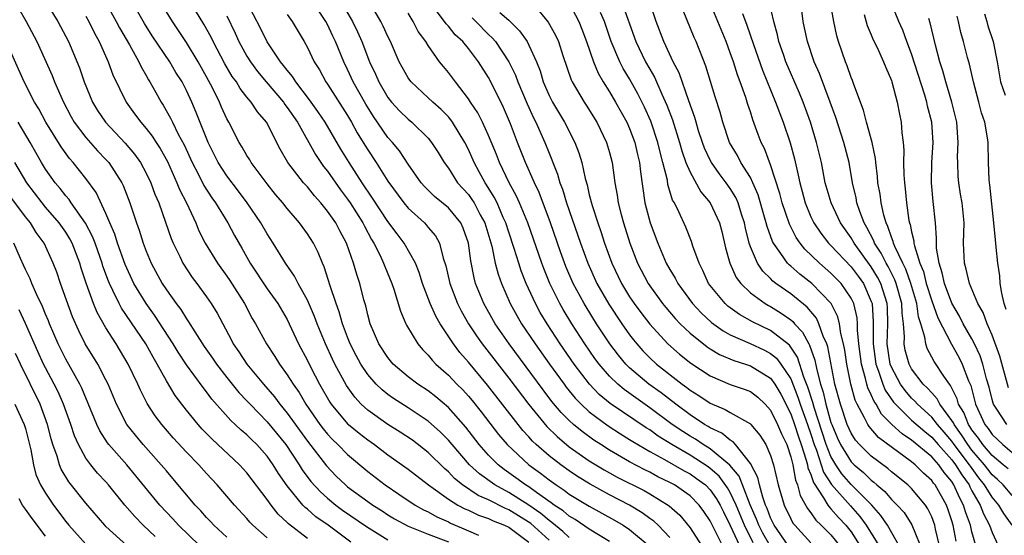
# Model space of a CAD drawing. Units: inches. Extents: x 2637000 to 2640000, y 1476000 to 1479000.
# Drawn here: x 2637416 to 2637514, y 1476570 to 1476621 of the extents above; entities that cross this region are included whole.
import ezdxf

# ---------------------------------------------------------------- set-up
doc = ezdxf.new("R2010")
doc.units = ezdxf.units.IN
doc.header["$MEASUREMENT"] = 0
doc.layers.add('LD26371476_2ft', color=180, linetype='Continuous')

msp = doc.modelspace()

# ---------------------------------------------------------------- linework, layer by layer
at = {"layer": 'LD26371476_2ft'}
for points, elevation in [([(2637469, 1476569.507), (2637467.18, 1476571.18), (2637465, 1476572.537), (2637464.665, 1476572.665), (2637463, 1476573.515), (2637461.961, 1476573.962), (2637460.416, 1476575), (2637459.628, 1476575.628), (2637459, 1476576.297), (2637458.617, 1476576.617), (2637457, 1476578.221), (2637455.427, 1476579.427), (2637454.233, 1476580.234), (2637453, 1476581.001), (2637451, 1476582.418), (2637450.357, 1476583), (2637449.699, 1476583.699), (2637448.873, 1476584.872), (2637447.732, 1476587), (2637447.491, 1476587.491), (2637446.79, 1476589), (2637445.962, 1476591), (2637445.708, 1476591.708), (2637445, 1476593.339), (2637444.089, 1476595), (2637443.735, 1476595.735), (2637442.841, 1476597), (2637441.602, 1476599), (2637441, 1476599.911), (2637440.377, 1476601), (2637439.023, 1476603), (2637438.166, 1476604.165), (2637437, 1476605.694), (2637436.152, 1476607), (2637435.134, 1476609), (2637433.971, 1476611.971), (2637433.533, 1476613), (2637433, 1476614.147), (2637432.557, 1476615), (2637431.951, 1476615.951), (2637431.328, 1476617), (2637429.584, 1476619.583), (2637428.812, 1476620.812), (2637425.178, 1476627.178)], 9110), ([(2637414.808, 1476625), (2637417.084, 1476621), (2637418.137, 1476619), (2637419.647, 1476615.647), (2637419.898, 1476615), (2637420.782, 1476613), (2637421.548, 1476611.549), (2637421.857, 1476611), (2637423, 1476609.48), (2637424.164, 1476608.164), (2637425, 1476607.302), (2637425.272, 1476607), (2637426.574, 1476605), (2637426.716, 1476604.716), (2637427.385, 1476603), (2637428.044, 1476601), (2637428.304, 1476600.303), (2637428.697, 1476599), (2637429, 1476598.188), (2637429.494, 1476597), (2637430.588, 1476595), (2637431, 1476594.371), (2637431.98, 1476593), (2637432.425, 1476592.426), (2637433, 1476591.471), (2637433.201, 1476591.201), (2637433.817, 1476590.183), (2637434.751, 1476588.751), (2637435.58, 1476587.58), (2637435.967, 1476587), (2637437, 1476585.675), (2637438.19, 1476584.19), (2637439, 1476583.349), (2637439.314, 1476583), (2637441, 1476581.272), (2637442.858, 1476579), (2637444.199, 1476577), (2637444.498, 1476576.498), (2637445.354, 1476575.354), (2637446.298, 1476574.298), (2637447, 1476573.692), (2637447.841, 1476573), (2637448.499, 1476572.499), (2637450.866, 1476570.867), (2637453, 1476569.543)], 9118), ([(2637418.243, 1476624.243), (2637420.235, 1476621), (2637421.288, 1476619), (2637422.385, 1476616.385), (2637422.853, 1476615), (2637423.679, 1476613), (2637424.175, 1476612.176), (2637424.942, 1476611), (2637426.915, 1476608.915), (2637427.832, 1476607.832), (2637428.417, 1476607), (2637429, 1476605.936), (2637429.454, 1476605), (2637429.865, 1476603.865), (2637430.237, 1476603), (2637430.923, 1476601.077), (2637431.474, 1476599.474), (2637431.673, 1476599), (2637432.335, 1476597.665), (2637432.643, 1476597), (2637433.575, 1476595.575), (2637434.023, 1476595), (2637435, 1476593.666), (2637435.457, 1476593), (2637436.035, 1476592.034), (2637437.428, 1476589.428), (2637437.643, 1476589), (2637438.204, 1476588.204), (2637438.98, 1476587), (2637440.635, 1476585), (2637441.74, 1476583.74), (2637442.282, 1476583), (2637443, 1476582.131), (2637445, 1476579.332), (2637446.888, 1476576.889), (2637447.876, 1476575.876), (2637448.773, 1476575), (2637449, 1476574.813), (2637451, 1476573.34), (2637451.488, 1476573), (2637452.417, 1476572.417), (2637453, 1476572.031), (2637453.647, 1476571.647), (2637455, 1476570.899), (2637457, 1476570.111), (2637459, 1476569.346)], 9116), ([(2637489.268, 1476569.268), (2637488.397, 1476571), (2637487.586, 1476573), (2637487, 1476574.244), (2637486.722, 1476574.722), (2637485.88, 1476575.88), (2637485, 1476576.645), (2637484.798, 1476576.798), (2637483, 1476577.955), (2637481.194, 1476579), (2637479.845, 1476579.845), (2637479, 1476580.456), (2637478.661, 1476580.661), (2637475.087, 1476583.087), (2637473.991, 1476583.991), (2637473.021, 1476585), (2637471.486, 1476587), (2637470.1, 1476589), (2637468.799, 1476591), (2637468.131, 1476592.131), (2637467.653, 1476593), (2637466.729, 1476595), (2637466.236, 1476596.236), (2637465.987, 1476597), (2637465.547, 1476598.453), (2637465, 1476600.077), (2637464.709, 1476601), (2637464.461, 1476601.539), (2637463.833, 1476603), (2637463.564, 1476603.564), (2637462.795, 1476604.795), (2637462.646, 1476605), (2637462.072, 1476606.072), (2637461.552, 1476607), (2637461, 1476608.292), (2637460.649, 1476609), (2637459.421, 1476611), (2637459.251, 1476611.251), (2637459, 1476611.537), (2637458.274, 1476612.274), (2637457.447, 1476613), (2637457, 1476613.437), (2637455.305, 1476615), (2637455.168, 1476615.168), (2637455, 1476615.419), (2637454.133, 1476617), (2637453.258, 1476619), (2637453, 1476619.504), (2637452.543, 1476620.544), (2637452.303, 1476621), (2637451, 1476623.243)], 9094), ([(2637424.908, 1476623), (2637426.028, 1476621), (2637426.355, 1476620.355), (2637427.332, 1476618.668), (2637428.257, 1476617), (2637428.484, 1476616.484), (2637429, 1476615.628), (2637429.224, 1476615.224), (2637429.373, 1476615), (2637429.944, 1476613.945), (2637430.487, 1476613), (2637430.696, 1476612.697), (2637431.42, 1476611.421), (2637431.606, 1476611), (2637432.176, 1476609.824), (2637432.751, 1476608.751), (2637433.553, 1476607), (2637434.184, 1476605.816), (2637434.728, 1476604.728), (2637435.508, 1476603.508), (2637435.874, 1476603), (2637437.092, 1476601), (2637437.762, 1476599.761), (2637438.494, 1476598.494), (2637439.329, 1476597), (2637441, 1476594.475), (2637442.065, 1476593), (2637443, 1476591.421), (2637443.21, 1476591), (2637444.125, 1476589), (2637445, 1476587.352), (2637445.343, 1476586.657), (2637446.212, 1476585), (2637447.221, 1476583.221), (2637447.368, 1476583), (2637449, 1476581.065), (2637449.072, 1476581), (2637450.135, 1476580.135), (2637451, 1476579.47), (2637451.678, 1476579), (2637453, 1476577.991), (2637455, 1476576.568), (2637457.022, 1476575), (2637459, 1476573.577), (2637459.938, 1476573), (2637460.636, 1476572.636), (2637461, 1476572.482), (2637462.009, 1476572.009), (2637463, 1476571.663), (2637463.439, 1476571.439), (2637464.588, 1476571), (2637465, 1476570.795), (2637467, 1476569.32)], 9112), ([(2637481, 1476569.782), (2637479.822, 1476571), (2637479.404, 1476571.404), (2637479, 1476571.684), (2637478.246, 1476572.246), (2637476.991, 1476572.991), (2637475, 1476574.029), (2637473.079, 1476575.078), (2637471.839, 1476575.839), (2637471, 1476576.4), (2637470.162, 1476577), (2637469, 1476577.898), (2637467.727, 1476579), (2637467.357, 1476579.357), (2637467, 1476579.766), (2637466.402, 1476580.402), (2637465.921, 1476581), (2637462.89, 1476584.89), (2637461, 1476587.171), (2637460.145, 1476588.145), (2637459.505, 1476589), (2637458.182, 1476591), (2637457.744, 1476591.744), (2637457.196, 1476593), (2637456.434, 1476595), (2637456.093, 1476596.093), (2637455.73, 1476597), (2637454.621, 1476599), (2637453.912, 1476599.912), (2637453, 1476601.147), (2637451.48, 1476603.48), (2637450.445, 1476605), (2637449.157, 1476607), (2637448.328, 1476608.328), (2637446.753, 1476611), (2637446.055, 1476612.054), (2637445.227, 1476613.227), (2637443.849, 1476615), (2637443.532, 1476615.532), (2637443, 1476616.161), (2637442.647, 1476616.648), (2637442.342, 1476617), (2637441.017, 1476618.983), (2637440.351, 1476620.35), (2637438.941, 1476623)], 9102), ([(2637448.341, 1476623), (2637449.474, 1476621), (2637449.973, 1476619.973), (2637450.402, 1476619), (2637451.184, 1476617), (2637451.773, 1476615.773), (2637452.096, 1476615), (2637453, 1476613.457), (2637453.361, 1476613), (2637454.145, 1476612.145), (2637455, 1476611.295), (2637455.367, 1476611), (2637457, 1476609.407), (2637457.342, 1476609), (2637457.984, 1476607.984), (2637458.576, 1476607), (2637459, 1476606.432), (2637459.917, 1476605), (2637461, 1476603.817), (2637461.344, 1476603.344), (2637461.555, 1476603), (2637462.175, 1476601.825), (2637462.634, 1476601), (2637463.317, 1476598.683), (2637463.665, 1476597), (2637463.932, 1476595.931), (2637464.265, 1476595), (2637465.142, 1476593), (2637465.803, 1476591.803), (2637466.269, 1476591), (2637467.608, 1476589), (2637469.031, 1476587), (2637470.491, 1476585), (2637470.709, 1476584.709), (2637471.609, 1476583.609), (2637472.205, 1476583), (2637473, 1476582.266), (2637474.875, 1476580.875), (2637476.082, 1476580.082), (2637477, 1476579.525), (2637477.311, 1476579.311), (2637479, 1476578.325), (2637480.477, 1476577.523), (2637482.411, 1476576.411), (2637483, 1476576.098), (2637483.654, 1476575.654), (2637484.521, 1476575), (2637485, 1476574.522), (2637485.628, 1476573.628), (2637485.994, 1476573), (2637486.316, 1476572.316), (2637487, 1476570.984), (2637487.902, 1476569)], 9096), ([(2637492.758, 1476569), (2637491.37, 1476571), (2637491, 1476571.75), (2637490.661, 1476572.66), (2637490.51, 1476573), (2637490.217, 1476573.784), (2637489.893, 1476575), (2637489.739, 1476575.739), (2637489, 1476577.127), (2637487.515, 1476579), (2637487.276, 1476579.276), (2637487, 1476579.427), (2637486.144, 1476580.144), (2637485, 1476580.667), (2637484.803, 1476580.803), (2637484.454, 1476581), (2637483, 1476581.951), (2637481.576, 1476583), (2637480.138, 1476584.138), (2637478.925, 1476585), (2637477, 1476586.618), (2637476.614, 1476587), (2637475.882, 1476587.882), (2637475.043, 1476589), (2637473.719, 1476591), (2637472.671, 1476592.671), (2637472.476, 1476593), (2637471.405, 1476595), (2637470.682, 1476596.682), (2637470.141, 1476598.141), (2637469.158, 1476601), (2637468.016, 1476604.016), (2637467.547, 1476605), (2637466.664, 1476607), (2637465.87, 1476609), (2637465.161, 1476610.839), (2637464.466, 1476612.466), (2637463.23, 1476615), (2637463, 1476615.429), (2637461.999, 1476617), (2637461, 1476618.308), (2637460.435, 1476619), (2637459.686, 1476619.686), (2637459, 1476620.537), (2637458.771, 1476620.771), (2637458.628, 1476621), (2637457.055, 1476623.055)], 9090), ([(2637467.114, 1476623.114), (2637468.918, 1476620.918), (2637469.648, 1476619.648), (2637469.938, 1476619), (2637470.385, 1476617.615), (2637471.205, 1476615.205), (2637471.305, 1476615), (2637472.48, 1476613), (2637472.688, 1476612.688), (2637473.73, 1476611), (2637474.706, 1476609), (2637475, 1476607.992), (2637475.266, 1476607), (2637475.544, 1476605), (2637475.771, 1476603.771), (2637475.868, 1476603), (2637476.156, 1476601.844), (2637476.391, 1476601), (2637477.012, 1476599), (2637477.776, 1476597), (2637478.831, 1476595), (2637480.281, 1476593), (2637480.6, 1476592.6), (2637481.525, 1476591.526), (2637482.02, 1476591), (2637483, 1476590.059), (2637484.693, 1476588.693), (2637485, 1476588.495), (2637485.943, 1476587.943), (2637487.347, 1476587.347), (2637488.497, 1476587), (2637489, 1476586.83), (2637491, 1476585.606), (2637491.433, 1476585), (2637492.006, 1476584.006), (2637493, 1476582.056), (2637493.381, 1476581), (2637493.77, 1476579.77), (2637494.045, 1476579), (2637494.546, 1476577.454), (2637494.661, 1476577), (2637494.711, 1476576.711), (2637495, 1476576.033), (2637495.251, 1476575.251), (2637496.266, 1476573.734), (2637496.684, 1476573), (2637496.812, 1476572.812), (2637497, 1476572.636), (2637497.754, 1476571.754), (2637498.463, 1476571), (2637499, 1476570.335), (2637499.872, 1476569)], 9084), ([(2637471, 1476622.833), (2637471.944, 1476621), (2637472.254, 1476620.254), (2637472.723, 1476619), (2637473.407, 1476617), (2637473.871, 1476615.871), (2637474.39, 1476615), (2637475, 1476614.028), (2637475.607, 1476613), (2637476.717, 1476611), (2637477, 1476610.375), (2637477.521, 1476609), (2637477.791, 1476607.792), (2637477.998, 1476607), (2637478.087, 1476606.087), (2637478.528, 1476603), (2637479.033, 1476601), (2637479.791, 1476599), (2637480.644, 1476597), (2637481, 1476596.367), (2637481.52, 1476595.52), (2637481.775, 1476595), (2637483.243, 1476593), (2637484.092, 1476592.092), (2637485.117, 1476591.117), (2637486.284, 1476590.284), (2637487, 1476589.895), (2637488.957, 1476589.042), (2637490.384, 1476588.384), (2637491, 1476588.06), (2637491.593, 1476587.593), (2637492.03, 1476587), (2637493, 1476585.536), (2637493.72, 1476583.72), (2637493.943, 1476583), (2637494.662, 1476581), (2637495, 1476580.025), (2637495.33, 1476579), (2637495.553, 1476578.447), (2637496.264, 1476576.264), (2637497.055, 1476575.055), (2637498.922, 1476572.922), (2637499.871, 1476571.871), (2637500.507, 1476571), (2637501.744, 1476569)], 9082), ([(2637476.207, 1476623), (2637477.629, 1476619), (2637478.588, 1476617), (2637479, 1476616.266), (2637479.472, 1476615.472), (2637480.207, 1476613.793), (2637480.71, 1476612.71), (2637481.252, 1476611.252), (2637481.949, 1476609), (2637482.173, 1476608.173), (2637482.59, 1476607), (2637483, 1476606.035), (2637484.09, 1476604.09), (2637485.014, 1476603), (2637485.922, 1476601), (2637486.143, 1476600.143), (2637486.523, 1476598.523), (2637486.938, 1476597), (2637487.591, 1476595.591), (2637488.042, 1476595), (2637489, 1476594.079), (2637490.47, 1476593), (2637490.801, 1476592.802), (2637491, 1476592.701), (2637492.056, 1476592.056), (2637493, 1476591.391), (2637493.217, 1476591.217), (2637493.392, 1476591), (2637494.178, 1476590.178), (2637494.797, 1476589), (2637494.879, 1476588.879), (2637495.399, 1476587.399), (2637495.58, 1476586.419), (2637495.961, 1476585), (2637496.221, 1476584.221), (2637496.487, 1476583), (2637497, 1476581.213), (2637497.074, 1476581), (2637497.646, 1476579.646), (2637497.938, 1476579), (2637499, 1476577.287), (2637499.295, 1476577), (2637500.222, 1476576.222), (2637501, 1476575.459), (2637501.267, 1476575.267), (2637501.558, 1476575), (2637502.336, 1476574.336), (2637503, 1476573.55), (2637503.568, 1476573), (2637504.256, 1476572.256), (2637505.039, 1476571.039), (2637506.19, 1476568.19)], 9078), ([(2637507.99, 1476567.99), (2637507.383, 1476570.617), (2637507.307, 1476571), (2637507, 1476571.839), (2637506.631, 1476572.631), (2637506.383, 1476573), (2637505, 1476574.644), (2637504.632, 1476575), (2637503, 1476576.31), (2637502.64, 1476576.64), (2637501, 1476577.851), (2637499.818, 1476579), (2637499.436, 1476579.436), (2637499, 1476580.123), (2637498.612, 1476581), (2637497.935, 1476583), (2637497.391, 1476585), (2637496.696, 1476588.696), (2637496.587, 1476589), (2637496.233, 1476589.767), (2637495.805, 1476591), (2637495.549, 1476591.549), (2637494.642, 1476592.643), (2637493, 1476593.968), (2637491.533, 1476595), (2637491.233, 1476595.233), (2637491, 1476595.481), (2637490.216, 1476596.216), (2637489.697, 1476597), (2637489, 1476598.639), (2637488.873, 1476599), (2637488.498, 1476600.498), (2637488.404, 1476601), (2637488.111, 1476601.889), (2637487.777, 1476603), (2637487.541, 1476603.541), (2637487, 1476604.428), (2637486.605, 1476605), (2637485.91, 1476605.909), (2637485.134, 1476607), (2637485, 1476607.251), (2637484.437, 1476608.437), (2637484.228, 1476609), (2637483.858, 1476610.142), (2637483.598, 1476611), (2637483.474, 1476611.474), (2637482.876, 1476613.124), (2637481.907, 1476615.907), (2637481.325, 1476617), (2637480.408, 1476619), (2637479.647, 1476621), (2637478.961, 1476622.961)], 9076), ([(2637509.425, 1476569.425), (2637509.132, 1476571), (2637509, 1476571.431), (2637508.611, 1476572.611), (2637508.463, 1476573), (2637507.348, 1476575), (2637507.189, 1476575.189), (2637507, 1476575.455), (2637506.182, 1476576.182), (2637505.363, 1476577), (2637505, 1476577.3), (2637501.704, 1476579.704), (2637500.786, 1476580.786), (2637500.65, 1476581), (2637500.341, 1476581.659), (2637499.601, 1476583), (2637499.402, 1476583.402), (2637498.964, 1476585), (2637498.562, 1476587), (2637498.373, 1476588.373), (2637498.25, 1476589), (2637497.979, 1476590.021), (2637497.84, 1476591), (2637497.677, 1476591.677), (2637497.015, 1476593), (2637495.1, 1476595), (2637493.908, 1476595.908), (2637493, 1476596.716), (2637492.84, 1476596.84), (2637492.69, 1476597), (2637492.03, 1476597.97), (2637491.275, 1476599), (2637491.179, 1476599.178), (2637490.651, 1476600.651), (2637490.572, 1476601), (2637490.41, 1476601.591), (2637489.783, 1476603.783), (2637489.25, 1476605), (2637489, 1476605.507), (2637488.06, 1476607), (2637487.704, 1476607.704), (2637486.923, 1476609), (2637486.26, 1476611), (2637485.991, 1476611.991), (2637485.507, 1476613.507), (2637484.562, 1476616.562), (2637483.597, 1476619), (2637483.407, 1476619.407), (2637481.954, 1476623)], 9074), ([(2637511.398, 1476569), (2637511, 1476570.345), (2637510.843, 1476571), (2637510.344, 1476572.344), (2637510.155, 1476573), (2637509.751, 1476573.751), (2637509.211, 1476575), (2637509, 1476575.325), (2637508.238, 1476576.238), (2637507.693, 1476577), (2637507, 1476577.779), (2637505, 1476579.45), (2637504.065, 1476580.065), (2637503.049, 1476581), (2637502.018, 1476582.018), (2637501.47, 1476583), (2637501.278, 1476583.278), (2637501, 1476583.934), (2637500.646, 1476584.646), (2637500.549, 1476585), (2637500.432, 1476585.568), (2637500.019, 1476587), (2637499.769, 1476589), (2637499.623, 1476590.377), (2637499.626, 1476591), (2637499.583, 1476591.583), (2637499.254, 1476593), (2637499, 1476593.533), (2637498.018, 1476595), (2637497, 1476596.03), (2637495.852, 1476597), (2637494.397, 1476598.397), (2637493.93, 1476599), (2637493.55, 1476599.55), (2637492.867, 1476600.867), (2637492.156, 1476603), (2637491.921, 1476603.921), (2637491, 1476606.784), (2637490.389, 1476608.389), (2637490.072, 1476609), (2637489.773, 1476609.773), (2637489.245, 1476611.245), (2637489, 1476612.034), (2637488.749, 1476612.749), (2637488.532, 1476613.468), (2637487.974, 1476615), (2637487.701, 1476615.701), (2637487.306, 1476617), (2637487, 1476617.887), (2637486.584, 1476619), (2637484.926, 1476623)], 9072), ([(2637514.978, 1476571), (2637514.171, 1476572.171), (2637513.676, 1476573), (2637513, 1476573.786), (2637512.252, 1476575), (2637511.697, 1476575.697), (2637510.854, 1476576.854), (2637510.766, 1476577), (2637509.246, 1476579), (2637509, 1476579.355), (2637508.243, 1476580.243), (2637507.574, 1476581), (2637507, 1476581.733), (2637505.589, 1476583), (2637505.315, 1476583.315), (2637505, 1476583.61), (2637504.358, 1476584.358), (2637503.895, 1476585), (2637503, 1476586.7), (2637502.885, 1476587), (2637502.592, 1476589), (2637502.646, 1476591), (2637502.607, 1476592.607), (2637502.579, 1476593), (2637502.367, 1476593.633), (2637501.947, 1476595), (2637501.629, 1476595.629), (2637501, 1476596.658), (2637499.286, 1476599), (2637499, 1476599.511), (2637497.955, 1476601), (2637497.006, 1476603), (2637496.436, 1476605), (2637496.041, 1476607), (2637495.554, 1476609), (2637494.949, 1476611), (2637494.229, 1476613), (2637493.873, 1476613.873), (2637492.53, 1476617), (2637492.269, 1476617.731), (2637491.829, 1476619), (2637491.686, 1476619.686), (2637491.314, 1476621), (2637490.861, 1476623)], 9068), ([(2637514.583, 1476576.583), (2637514.105, 1476577), (2637513, 1476577.924), (2637512.094, 1476579), (2637511.656, 1476579.656), (2637511, 1476580.467), (2637510.792, 1476580.792), (2637510.64, 1476581), (2637510.18, 1476582.18), (2637509.675, 1476583), (2637509.543, 1476583.543), (2637508.874, 1476584.874), (2637508.757, 1476585), (2637508.216, 1476585.784), (2637507.252, 1476587.252), (2637506.556, 1476588.556), (2637506.404, 1476589), (2637506.326, 1476589.674), (2637505.915, 1476591), (2637505.681, 1476591.68), (2637505.517, 1476593), (2637504.927, 1476595), (2637504.429, 1476596.429), (2637504.127, 1476597), (2637503.326, 1476598.675), (2637503.207, 1476599), (2637503.174, 1476599.174), (2637503, 1476599.589), (2637502.651, 1476600.651), (2637502.47, 1476601), (2637502.239, 1476601.761), (2637501.974, 1476603), (2637501.871, 1476603.871), (2637501.662, 1476605), (2637501.615, 1476605.615), (2637501.446, 1476607), (2637501.414, 1476607.414), (2637501.086, 1476609), (2637500.525, 1476611), (2637500.215, 1476612.215), (2637499.269, 1476614.731), (2637499.137, 1476615.137), (2637499, 1476615.45), (2637498.606, 1476616.606), (2637498.433, 1476617), (2637497.754, 1476619), (2637497.586, 1476619.586), (2637497.274, 1476621), (2637496.931, 1476623)], 9064), ([(2637514.462, 1476581), (2637513.479, 1476582.521), (2637513.148, 1476583), (2637513.101, 1476583.101), (2637513, 1476583.469), (2637512.694, 1476584.694), (2637512.453, 1476585.547), (2637512.08, 1476587), (2637511.813, 1476587.813), (2637511.249, 1476589), (2637511, 1476589.489), (2637510.139, 1476591), (2637509.763, 1476591.763), (2637509, 1476593.043), (2637508.264, 1476595), (2637508.05, 1476596.05), (2637507.727, 1476597), (2637507.493, 1476598.507), (2637507.478, 1476599), (2637507.49, 1476599.49), (2637507.369, 1476601), (2637507.14, 1476603.14), (2637506.968, 1476605), (2637507.005, 1476607.005), (2637507.131, 1476609), (2637507.014, 1476611), (2637506.588, 1476612.588), (2637506.514, 1476613), (2637506.324, 1476613.676), (2637505, 1476617.78), (2637504.531, 1476619), (2637504.134, 1476620.134), (2637503.741, 1476621), (2637502.944, 1476622.944)], 9060), ([(2637423, 1476621.52), (2637423.297, 1476621), (2637423.854, 1476619.854), (2637424.333, 1476619), (2637425.227, 1476617), (2637425.692, 1476615.692), (2637426.996, 1476613), (2637427.851, 1476611.851), (2637428.458, 1476611), (2637429, 1476610.374), (2637429.603, 1476609.603), (2637429.972, 1476609), (2637430.384, 1476608.384), (2637431.096, 1476607.096), (2637432.051, 1476605), (2637432.315, 1476604.315), (2637432.984, 1476603), (2637433.918, 1476601), (2637434.236, 1476600.236), (2637434.849, 1476599), (2637436.063, 1476597), (2637437, 1476595.713), (2637437.29, 1476595.29), (2637438.747, 1476593), (2637439.533, 1476591.533), (2637439.855, 1476591), (2637440.941, 1476589), (2637441.763, 1476587.763), (2637442.22, 1476587), (2637443, 1476585.94), (2637443.582, 1476585), (2637444.174, 1476584.174), (2637444.858, 1476583), (2637446.233, 1476581), (2637446.563, 1476580.563), (2637447, 1476580.028), (2637447.498, 1476579.498), (2637448.033, 1476579), (2637449, 1476578.018), (2637451, 1476576.321), (2637452.719, 1476575), (2637454.095, 1476574.095), (2637455.715, 1476573), (2637456.532, 1476572.532), (2637457, 1476572.317), (2637457.842, 1476571.843), (2637459, 1476571.332), (2637459.218, 1476571.218), (2637461, 1476570.457), (2637462.002, 1476569.998)], 9114), ([(2637471, 1476569.771), (2637470.375, 1476570.375), (2637469.286, 1476571.286), (2637469, 1476571.468), (2637468.177, 1476572.177), (2637467, 1476572.982), (2637465, 1476574.25), (2637463.623, 1476575), (2637462.088, 1476576.089), (2637461.103, 1476577), (2637459.368, 1476579), (2637459, 1476579.446), (2637458.231, 1476580.231), (2637457, 1476581.345), (2637455, 1476582.659), (2637453.564, 1476583.564), (2637453, 1476583.976), (2637452.424, 1476584.424), (2637451.85, 1476585), (2637451, 1476585.976), (2637450.322, 1476587), (2637449.856, 1476587.856), (2637449.265, 1476589), (2637449, 1476589.669), (2637448.494, 1476591), (2637448.172, 1476592.172), (2637447.85, 1476593), (2637447.252, 1476594.748), (2637446.66, 1476596.66), (2637446.492, 1476597), (2637446.07, 1476598.071), (2637445.595, 1476599), (2637445, 1476599.932), (2637444.227, 1476601), (2637443, 1476602.436), (2637442.565, 1476603), (2637441.843, 1476603.843), (2637441, 1476604.872), (2637439.423, 1476607), (2637439.273, 1476607.273), (2637439, 1476607.683), (2637438.519, 1476608.519), (2637438.215, 1476609), (2637437.194, 1476611), (2637437, 1476611.346), (2637436.484, 1476612.484), (2637436.277, 1476613), (2637435.571, 1476614.429), (2637435, 1476615.495), (2637434.157, 1476617), (2637433, 1476618.903), (2637431.601, 1476621), (2637431, 1476621.957)], 9108), ([(2637475, 1476569.385), (2637473, 1476570.612), (2637471.583, 1476571.583), (2637471, 1476571.913), (2637470.419, 1476572.419), (2637469.508, 1476573), (2637469.222, 1476573.222), (2637467.763, 1476574.237), (2637467, 1476574.804), (2637466.679, 1476575), (2637465.719, 1476575.719), (2637464.54, 1476576.54), (2637463.937, 1476577), (2637463, 1476577.949), (2637462.064, 1476579), (2637460.727, 1476580.727), (2637459, 1476582.691), (2637457.755, 1476583.755), (2637457, 1476584.326), (2637455.958, 1476585), (2637455, 1476585.736), (2637453.538, 1476587), (2637453, 1476587.648), (2637452.108, 1476589), (2637451.238, 1476591), (2637451, 1476591.879), (2637450.793, 1476592.793), (2637450.62, 1476593.38), (2637450.21, 1476595), (2637449.901, 1476595.901), (2637449.593, 1476597), (2637448.894, 1476599), (2637448.217, 1476600.218), (2637447.814, 1476601), (2637447, 1476602.175), (2637446.333, 1476603), (2637445.701, 1476603.7), (2637445, 1476604.59), (2637444.627, 1476605), (2637443.069, 1476607), (2637442.314, 1476608.314), (2637440.93, 1476611), (2637440.037, 1476612.036), (2637439.422, 1476613), (2637439, 1476613.498), (2637438.335, 1476614.335), (2637437.949, 1476615), (2637437.548, 1476615.548), (2637436.808, 1476616.808), (2637435.649, 1476619), (2637435.441, 1476619.441), (2637434.734, 1476620.734), (2637433.907, 1476622.092)], 9106), ([(2637437, 1476621.556), (2637437.833, 1476619.832), (2637438.208, 1476619), (2637439, 1476617.563), (2637439.348, 1476617), (2637440.046, 1476616.046), (2637440.913, 1476615), (2637442.616, 1476613), (2637442.768, 1476612.767), (2637443, 1476612.478), (2637444.007, 1476611), (2637445.798, 1476607.798), (2637446.616, 1476606.616), (2637447, 1476606.147), (2637448.297, 1476604.297), (2637449, 1476603.379), (2637449.257, 1476603), (2637450.524, 1476601), (2637450.674, 1476600.674), (2637451.375, 1476599.375), (2637451.613, 1476599), (2637452.227, 1476597.773), (2637452.577, 1476597), (2637452.684, 1476596.684), (2637453.373, 1476595), (2637453.575, 1476594.425), (2637454.235, 1476592.236), (2637454.786, 1476591), (2637454.857, 1476590.858), (2637455.964, 1476589), (2637456.437, 1476588.437), (2637457, 1476587.871), (2637457.38, 1476587.38), (2637457.751, 1476587), (2637459, 1476585.905), (2637459.852, 1476585), (2637460.43, 1476584.43), (2637461, 1476583.798), (2637461.365, 1476583.365), (2637462.253, 1476582.253), (2637463.996, 1476579.996), (2637464.841, 1476579), (2637466.985, 1476577), (2637468.162, 1476576.162), (2637469, 1476575.501), (2637469.7, 1476575), (2637470.492, 1476574.492), (2637471, 1476574.098), (2637473, 1476572.894), (2637475.51, 1476571.51), (2637476.35, 1476571), (2637477, 1476570.574), (2637478.956, 1476568.956)], 9104), ([(2637443, 1476621.693), (2637443.482, 1476621), (2637444.671, 1476619), (2637445, 1476618.413), (2637445.667, 1476617), (2637446.191, 1476616.191), (2637446.851, 1476615), (2637447, 1476614.793), (2637449, 1476611.672), (2637449.392, 1476611), (2637449.963, 1476609.963), (2637450.72, 1476608.72), (2637451, 1476608.265), (2637451.832, 1476607), (2637453, 1476605.139), (2637454.567, 1476603), (2637455, 1476602.475), (2637456.629, 1476601), (2637456.811, 1476600.811), (2637457, 1476600.567), (2637457.727, 1476599.726), (2637458.126, 1476599), (2637458.495, 1476597.505), (2637458.754, 1476596.755), (2637459.136, 1476595), (2637459.897, 1476593), (2637460.268, 1476592.268), (2637460.995, 1476591), (2637461.792, 1476589.792), (2637462.359, 1476589), (2637465, 1476585.609), (2637467, 1476582.979), (2637468.786, 1476580.785), (2637469.791, 1476579.791), (2637471, 1476578.791), (2637473, 1476577.397), (2637474.487, 1476576.487), (2637475, 1476576.205), (2637475.78, 1476575.78), (2637478.438, 1476574.438), (2637479, 1476574.12), (2637480.94, 1476572.94), (2637481.988, 1476571.988), (2637483, 1476570.753), (2637484.146, 1476569)], 9100), ([(2637486.224, 1476569), (2637485, 1476571.433), (2637484.373, 1476572.373), (2637483.918, 1476573), (2637483, 1476573.916), (2637481.456, 1476575), (2637481, 1476575.25), (2637479.817, 1476575.818), (2637479, 1476576.262), (2637478.501, 1476576.501), (2637477, 1476577.3), (2637475, 1476578.458), (2637474.146, 1476579), (2637473.451, 1476579.451), (2637472.288, 1476580.288), (2637471.433, 1476581), (2637471, 1476581.395), (2637470.201, 1476582.201), (2637469.294, 1476583.294), (2637468.429, 1476584.43), (2637465.043, 1476589), (2637463.651, 1476591), (2637462.52, 1476593), (2637461.711, 1476595), (2637461.557, 1476595.557), (2637461.227, 1476597.227), (2637461.004, 1476599), (2637460.482, 1476600.482), (2637460.232, 1476601), (2637459, 1476602.501), (2637457.641, 1476603.641), (2637456.628, 1476604.628), (2637456.298, 1476605), (2637455, 1476606.823), (2637454.149, 1476608.149), (2637453.447, 1476609), (2637453, 1476609.494), (2637451.562, 1476611.563), (2637450.794, 1476612.794), (2637449.563, 1476615), (2637449, 1476616.231), (2637448.609, 1476617), (2637447.789, 1476619), (2637447.53, 1476619.529), (2637447, 1476620.707), (2637446.844, 1476621), (2637446.097, 1476622.097)], 9098), ([(2637491, 1476568.877), (2637490.226, 1476570.226), (2637489.828, 1476571), (2637489.603, 1476571.603), (2637488.974, 1476573.026), (2637488.196, 1476575), (2637487.87, 1476575.87), (2637486.953, 1476576.953), (2637485, 1476578.574), (2637484.306, 1476579), (2637483.534, 1476579.534), (2637483, 1476579.835), (2637482.288, 1476580.288), (2637481.241, 1476581), (2637479, 1476582.664), (2637476.458, 1476584.458), (2637475.818, 1476585), (2637475, 1476585.808), (2637473.977, 1476587), (2637473.563, 1476587.564), (2637472.565, 1476589), (2637471.269, 1476591), (2637470.411, 1476592.411), (2637470.078, 1476593), (2637469.086, 1476595), (2637468.475, 1476596.475), (2637468.279, 1476597), (2637466.89, 1476601), (2637466.071, 1476603), (2637465.744, 1476603.743), (2637465.057, 1476605), (2637464.087, 1476607), (2637463.784, 1476607.784), (2637463, 1476609.686), (2637462.4, 1476611), (2637461.935, 1476611.935), (2637461.203, 1476613), (2637461, 1476613.325), (2637459.712, 1476615), (2637459, 1476615.954), (2637458.517, 1476616.517), (2637458.134, 1476617), (2637457, 1476618.602), (2637456.764, 1476619), (2637456.013, 1476620.013), (2637455.521, 1476621), (2637455, 1476621.834)], 9092), ([(2637461.363, 1476621.363), (2637461.733, 1476621), (2637463, 1476619.7), (2637463.365, 1476619.365), (2637463.668, 1476619), (2637465.014, 1476617), (2637465.673, 1476615.673), (2637465.911, 1476615), (2637466.816, 1476612.816), (2637467.442, 1476611.442), (2637467.68, 1476611), (2637468.586, 1476609), (2637469, 1476607.932), (2637469.274, 1476607.274), (2637469.367, 1476607), (2637469.841, 1476605.841), (2637470.068, 1476605), (2637470.342, 1476604.342), (2637470.733, 1476603), (2637472.123, 1476599), (2637472.847, 1476597), (2637473.748, 1476595), (2637474.932, 1476592.932), (2637476.223, 1476591), (2637477, 1476589.89), (2637477.387, 1476589.387), (2637477.705, 1476589), (2637478.314, 1476588.314), (2637479, 1476587.614), (2637479.67, 1476587), (2637482.224, 1476585), (2637482.679, 1476584.679), (2637483, 1476584.412), (2637483.874, 1476583.874), (2637485, 1476583.105), (2637486.497, 1476582.497), (2637487, 1476582.193), (2637489, 1476581.051), (2637489.046, 1476581), (2637489.933, 1476579.934), (2637490.523, 1476579), (2637491, 1476577.933), (2637491.295, 1476577), (2637491.758, 1476575), (2637492.336, 1476573), (2637493, 1476571.622), (2637493.22, 1476571.22), (2637493.396, 1476571), (2637495, 1476569.25)], 9088), ([(2637464.121, 1476621.879), (2637465, 1476621.124), (2637466.077, 1476620.077), (2637466.823, 1476619), (2637467, 1476618.662), (2637467.756, 1476617), (2637468.112, 1476616.112), (2637468.426, 1476615), (2637469, 1476613.662), (2637469.335, 1476613), (2637470.546, 1476611), (2637471.566, 1476609), (2637471.955, 1476607.955), (2637472.244, 1476607), (2637472.59, 1476605.41), (2637472.781, 1476604.781), (2637473, 1476603.808), (2637473.276, 1476602.724), (2637473.835, 1476601), (2637474.148, 1476600.148), (2637474.508, 1476599), (2637475.224, 1476597), (2637476.183, 1476595), (2637477, 1476593.669), (2637477.452, 1476593), (2637478.106, 1476592.106), (2637479, 1476590.941), (2637480.8, 1476589), (2637481.969, 1476587.969), (2637483.087, 1476587.087), (2637485, 1476585.816), (2637487, 1476584.983), (2637488.485, 1476584.485), (2637489, 1476584.267), (2637489.718, 1476583.718), (2637490.479, 1476583), (2637491, 1476582.428), (2637491.7, 1476581), (2637492.083, 1476580.083), (2637492.598, 1476579), (2637493, 1476577.792), (2637493.2, 1476577), (2637493.467, 1476575.467), (2637493.666, 1476575), (2637493.937, 1476573.937), (2637494.663, 1476572.663), (2637495, 1476572.242), (2637495.501, 1476571.501), (2637496.038, 1476571), (2637497, 1476570.035), (2637497.841, 1476569)], 9086), ([(2637504.208, 1476568.208), (2637502.599, 1476571), (2637501.962, 1476571.962), (2637501.015, 1476573.015), (2637499, 1476575.057), (2637498.086, 1476576.086), (2637497.472, 1476577), (2637497, 1476577.81), (2637496.521, 1476579), (2637495.313, 1476582.687), (2637495.183, 1476583.183), (2637494.701, 1476584.701), (2637494.296, 1476585.704), (2637493.675, 1476587.675), (2637492.865, 1476588.865), (2637491, 1476590.325), (2637489.19, 1476591.19), (2637487.909, 1476591.909), (2637486.753, 1476592.753), (2637486.48, 1476593), (2637485, 1476594.793), (2637484.846, 1476595), (2637484.277, 1476596.277), (2637483.895, 1476597), (2637483.288, 1476598.712), (2637483.154, 1476599.154), (2637482.58, 1476600.58), (2637481.894, 1476602.106), (2637481.451, 1476603), (2637481.277, 1476603.278), (2637480.812, 1476604.812), (2637480.749, 1476605.251), (2637480.315, 1476607), (2637480.029, 1476608.029), (2637479.81, 1476609), (2637479.108, 1476611.108), (2637478.493, 1476612.492), (2637477.823, 1476613.823), (2637477, 1476615.295), (2637476.35, 1476616.35), (2637476.02, 1476617), (2637475.174, 1476619), (2637474.493, 1476621), (2637474.098, 1476621.902)], 9080), ([(2637488.196, 1476621.804), (2637488.651, 1476620.651), (2637489.297, 1476618.703), (2637490.184, 1476616.185), (2637491.494, 1476613), (2637492.244, 1476611), (2637492.94, 1476608.941), (2637493.366, 1476607.366), (2637493.753, 1476605.753), (2637493.892, 1476605), (2637494.136, 1476604.136), (2637494.432, 1476603), (2637495, 1476601.624), (2637495.296, 1476601), (2637495.985, 1476599.985), (2637496.745, 1476599), (2637497, 1476598.751), (2637499, 1476596.653), (2637499.711, 1476595.711), (2637500.219, 1476595), (2637501, 1476593.219), (2637501.074, 1476593), (2637501.198, 1476591.198), (2637501.189, 1476589), (2637501.445, 1476587), (2637501.724, 1476586.276), (2637502.135, 1476585), (2637502.393, 1476584.393), (2637503.216, 1476583.216), (2637503.401, 1476583), (2637505, 1476581.444), (2637506.302, 1476580.302), (2637507, 1476579.749), (2637507.652, 1476579), (2637509, 1476577.501), (2637509.379, 1476577), (2637509.988, 1476575.988), (2637510.708, 1476575), (2637510.796, 1476574.796), (2637511, 1476574.417), (2637511.816, 1476573), (2637512.138, 1476572.138), (2637512.733, 1476571), (2637513, 1476570.267), (2637513.606, 1476569)], 9070), ([(2637515, 1476573.958), (2637514.099, 1476575), (2637513.541, 1476575.541), (2637513, 1476576.014), (2637512.563, 1476576.563), (2637512.244, 1476577), (2637511, 1476578.465), (2637510.592, 1476579), (2637509.972, 1476579.972), (2637509.216, 1476581), (2637509.155, 1476581.155), (2637509, 1476581.407), (2637507.818, 1476583), (2637507.545, 1476583.545), (2637507, 1476584.131), (2637506.596, 1476584.596), (2637506.163, 1476585), (2637505, 1476586.535), (2637504.748, 1476587), (2637504.375, 1476588.375), (2637504.258, 1476589), (2637504.287, 1476589.713), (2637504.19, 1476591), (2637504.058, 1476592.059), (2637504.035, 1476593), (2637503.478, 1476595), (2637503.355, 1476595.355), (2637502.673, 1476596.673), (2637502.473, 1476597), (2637501.988, 1476597.988), (2637501.319, 1476599), (2637501.24, 1476599.24), (2637500.567, 1476600.567), (2637500.309, 1476601), (2637499.867, 1476602.133), (2637499.574, 1476603), (2637499.49, 1476603.49), (2637499.124, 1476605), (2637498.798, 1476607), (2637498.279, 1476609), (2637497.466, 1476611.466), (2637496.916, 1476613), (2637495.846, 1476615.846), (2637495.34, 1476617), (2637494.66, 1476619), (2637494.383, 1476620.383), (2637494.245, 1476621), (2637494.106, 1476622.106)], 9066), ([(2637500.299, 1476621.701), (2637500.597, 1476620.596), (2637501, 1476619.688), (2637501.196, 1476619.196), (2637501.579, 1476618.421), (2637502.227, 1476617), (2637502.438, 1476616.438), (2637503, 1476615.152), (2637503.051, 1476615), (2637503.56, 1476613), (2637503.786, 1476611.786), (2637503.971, 1476611), (2637504.037, 1476609.963), (2637504.168, 1476609), (2637504.238, 1476608.238), (2637504.21, 1476607), (2637504.233, 1476605.767), (2637504.294, 1476605), (2637504.376, 1476604.376), (2637504.5, 1476603), (2637504.743, 1476601.258), (2637504.797, 1476601), (2637504.857, 1476600.857), (2637505, 1476600.11), (2637505.219, 1476599.219), (2637505.233, 1476599), (2637505.277, 1476598.723), (2637505.829, 1476597), (2637506.179, 1476596.178), (2637506.465, 1476595), (2637507, 1476593.279), (2637507.598, 1476591.598), (2637508.97, 1476588.97), (2637509.685, 1476587.685), (2637510.038, 1476587), (2637510.661, 1476585.339), (2637510.875, 1476584.875), (2637511.354, 1476583), (2637512.272, 1476581), (2637512.597, 1476580.597), (2637513, 1476579.995), (2637514.059, 1476579), (2637515, 1476578.228)], 9062), ([(2637514.631, 1476584.631), (2637513.782, 1476587.782), (2637513, 1476589.872), (2637512.506, 1476591), (2637512.115, 1476592.115), (2637511.591, 1476593), (2637510.743, 1476595), (2637510.429, 1476596.428), (2637510.245, 1476597), (2637510.168, 1476599), (2637510.213, 1476601), (2637510.014, 1476603), (2637509.854, 1476603.854), (2637509.687, 1476605), (2637509.627, 1476605.627), (2637509.581, 1476607), (2637509.577, 1476607.577), (2637509.635, 1476609), (2637509.486, 1476611), (2637509.401, 1476611.402), (2637509.008, 1476613.008), (2637508.419, 1476615), (2637508.119, 1476616.119), (2637507.817, 1476617), (2637507.363, 1476618.637), (2637506.858, 1476620.858), (2637506.705, 1476621.295)], 9058), ([(2637514.406, 1476592.406), (2637514.197, 1476593), (2637513.966, 1476594.034), (2637513.81, 1476595), (2637513.757, 1476595.757), (2637513.568, 1476597), (2637513.413, 1476598.587), (2637513.326, 1476599.326), (2637513.183, 1476601), (2637512.774, 1476604.774), (2637512.728, 1476605), (2637512.697, 1476605.303), (2637512.639, 1476607), (2637512.596, 1476609), (2637512.546, 1476609.454), (2637512.26, 1476611), (2637511.934, 1476611.934), (2637511.684, 1476613), (2637511.148, 1476615), (2637510.753, 1476616.753), (2637510.56, 1476617.44), (2637510.163, 1476619), (2637509.905, 1476619.905), (2637509.677, 1476621), (2637509.515, 1476621.515)], 9056), ([(2637512.235, 1476621.765), (2637512.468, 1476621), (2637512.577, 1476620.577), (2637513.095, 1476619), (2637513.492, 1476617), (2637513.837, 1476615), (2637514.3, 1476613.7)], 9054), ([(2637449.317, 1476569.317), (2637447.057, 1476571), (2637445.842, 1476571.842), (2637445, 1476572.597), (2637444.773, 1476572.773), (2637444.563, 1476573), (2637443, 1476574.907), (2637442.142, 1476576.142), (2637441.621, 1476577), (2637441, 1476577.866), (2637439.976, 1476579), (2637439.477, 1476579.477), (2637439, 1476579.966), (2637438.436, 1476580.436), (2637437.845, 1476581), (2637437.399, 1476581.399), (2637435.517, 1476583.517), (2637435, 1476584.228), (2637434.655, 1476584.655), (2637433, 1476586.937), (2637432.176, 1476588.176), (2637431.683, 1476589), (2637429.836, 1476591.835), (2637428.982, 1476593), (2637427.779, 1476595), (2637426.894, 1476596.894), (2637426.149, 1476599), (2637425.882, 1476599.882), (2637425.385, 1476601), (2637425, 1476601.928), (2637424.023, 1476604.023), (2637423, 1476605.422), (2637421.76, 1476607), (2637421.392, 1476607.392), (2637420.55, 1476608.55), (2637419.023, 1476611), (2637418.327, 1476612.327), (2637417.921, 1476613), (2637416.895, 1476615), (2637415.088, 1476619)], 9120), ([(2637445, 1476569.674), (2637443.131, 1476571.131), (2637443, 1476571.273), (2637442.108, 1476572.108), (2637441.401, 1476573), (2637441, 1476573.568), (2637439, 1476576.211), (2637438.272, 1476577), (2637435.535, 1476579.535), (2637434.551, 1476580.551), (2637434.148, 1476581), (2637433, 1476582.414), (2637432.543, 1476583), (2637431.884, 1476583.884), (2637431, 1476585.333), (2637430.083, 1476587), (2637429.676, 1476587.676), (2637428.946, 1476589), (2637426.549, 1476592.549), (2637426.314, 1476593), (2637425.699, 1476594.301), (2637425.339, 1476595), (2637425.237, 1476595.237), (2637424.701, 1476596.701), (2637424.616, 1476597), (2637424.412, 1476597.588), (2637423.92, 1476599), (2637423.669, 1476599.669), (2637422.984, 1476600.984), (2637421.555, 1476603), (2637421.339, 1476603.339), (2637421, 1476603.704), (2637420.437, 1476604.437), (2637419.945, 1476605), (2637419, 1476606.358), (2637418.608, 1476607), (2637417.463, 1476609), (2637416.282, 1476611)], 9122), ([(2637441, 1476569.758), (2637439.585, 1476571), (2637439.3, 1476571.3), (2637439, 1476571.672), (2637437.769, 1476573), (2637436.057, 1476575), (2637435, 1476576.118), (2637434.215, 1476577), (2637433, 1476578.262), (2637431.687, 1476579.686), (2637430.536, 1476581), (2637429.872, 1476581.872), (2637429.089, 1476583.09), (2637428.418, 1476584.417), (2637428.169, 1476585), (2637427.216, 1476587), (2637426.015, 1476589), (2637425, 1476590.596), (2637424.12, 1476592.12), (2637423.762, 1476593), (2637423.019, 1476595.019), (2637422.527, 1476596.527), (2637422.392, 1476597), (2637421.634, 1476599), (2637421.417, 1476599.417), (2637421, 1476600.089), (2637420.365, 1476601), (2637419, 1476602.575), (2637418.653, 1476603), (2637417.159, 1476605), (2637415.936, 1476607)], 9124), ([(2637437, 1476569.816), (2637435.7, 1476571), (2637435.374, 1476571.373), (2637435, 1476571.751), (2637434.424, 1476572.424), (2637433.874, 1476573), (2637431.651, 1476575.651), (2637431, 1476576.388), (2637430.49, 1476577), (2637428.688, 1476579), (2637427.924, 1476579.924), (2637427.077, 1476581), (2637426.051, 1476583), (2637425.212, 1476585), (2637425, 1476585.425), (2637424.18, 1476587), (2637422.948, 1476589), (2637422.292, 1476590.292), (2637421.677, 1476591.677), (2637420.483, 1476595), (2637420.113, 1476596.113), (2637419.768, 1476597), (2637418.852, 1476599), (2637418.062, 1476600.062), (2637417.491, 1476601), (2637417, 1476601.614), (2637415.554, 1476603.554)], 9126), ([(2637434.289, 1476569), (2637432.198, 1476571), (2637431.634, 1476571.634), (2637430.364, 1476573), (2637427.067, 1476577), (2637425.302, 1476579), (2637425.17, 1476579.17), (2637424.38, 1476580.38), (2637424.093, 1476581), (2637422.61, 1476584.61), (2637422.415, 1476585), (2637421, 1476587.469), (2637420.24, 1476589), (2637419.395, 1476591), (2637419.291, 1476591.291), (2637419, 1476591.964), (2637418.712, 1476592.712), (2637418.14, 1476593.861), (2637417.646, 1476595), (2637417.467, 1476595.467), (2637417, 1476596.396), (2637416.827, 1476596.827), (2637416.521, 1476597.479), (2637415.859, 1476599)], 9128), ([(2637429.88, 1476569.88), (2637428.692, 1476571), (2637427.855, 1476571.855), (2637426.885, 1476573), (2637425.264, 1476575), (2637425, 1476575.303), (2637424.177, 1476576.177), (2637423.499, 1476577), (2637423, 1476577.67), (2637422.26, 1476579), (2637421.867, 1476579.867), (2637421.505, 1476581), (2637420.792, 1476583), (2637420.245, 1476584.245), (2637419.864, 1476585), (2637419, 1476586.611), (2637418.806, 1476587), (2637418.239, 1476588.24), (2637417.017, 1476591.017), (2637416.367, 1476592.367)], 9130), ([(2637427.077, 1476569), (2637425, 1476570.88), (2637424.877, 1476571), (2637423, 1476573.181), (2637421.304, 1476575.304), (2637420.554, 1476576.554), (2637420.377, 1476577), (2637420.145, 1476577.855), (2637419.74, 1476579), (2637419.567, 1476579.567), (2637419.207, 1476581), (2637418.454, 1476583), (2637416.511, 1476587), (2637416.031, 1476588.031)], 9132), ([(2637415.967, 1476583), (2637416.879, 1476581), (2637417, 1476580.586), (2637417.525, 1476578.474), (2637417.789, 1476577), (2637418.049, 1476576.049), (2637418.494, 1476575), (2637419, 1476574.171), (2637419.79, 1476573), (2637421, 1476571.379), (2637421.307, 1476571), (2637423, 1476569.134)], 9134), ([(2637419, 1476569.926), (2637417.66, 1476571.66), (2637417, 1476572.606), (2637416.703, 1476573), (2637416.389, 1476573.611)], 9136)]:
    msp.add_lwpolyline(points, dxfattribs=dict(at, elevation=elevation))

doc.saveas('drawing.dxf')
